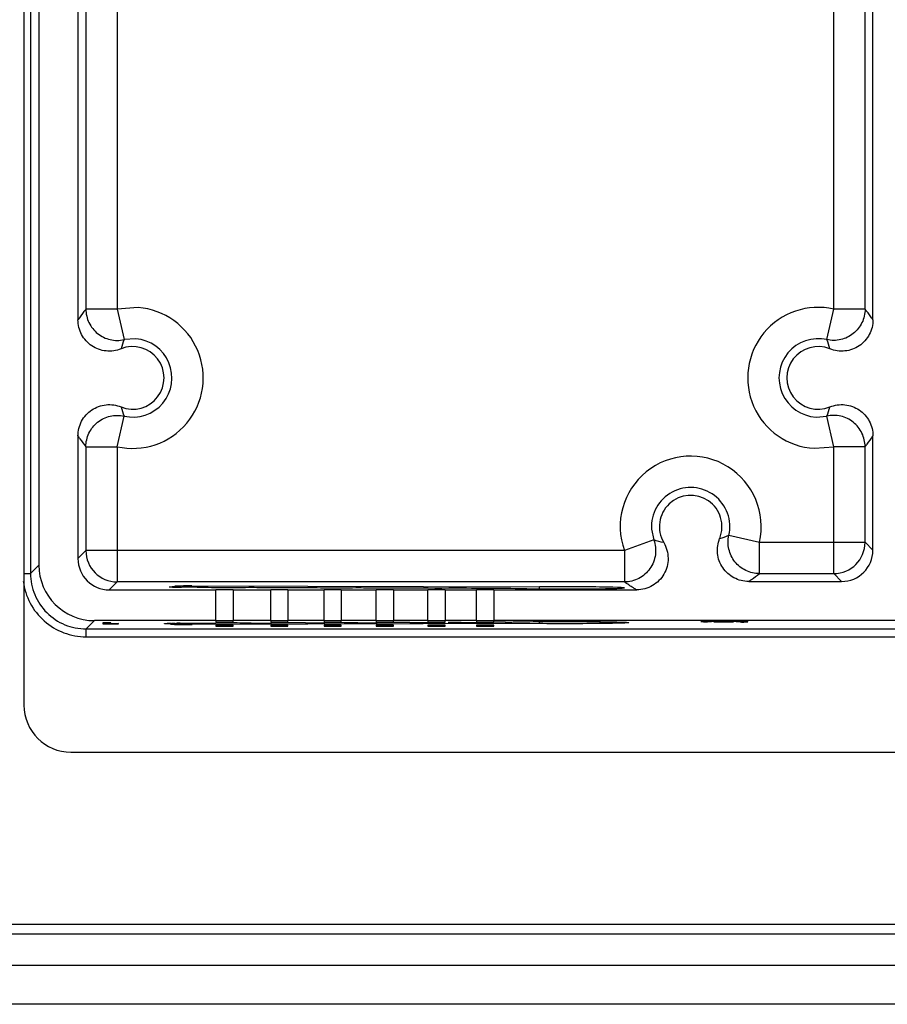
# Model space of a CAD drawing. Units: inches. Extents: x 0 to 17, y 0 to 11.
# Drawn here: x 12.3 to 13, y 3.8 to 4.7 of the extents above; entities that cross this region are included whole.
import ezdxf

# ---------------------------------------------------------------- set-up
doc = ezdxf.new("R2010")
doc.units = ezdxf.units.IN
doc.header["$LTSCALE"] = 0.935
doc.header["$MEASUREMENT"] = 0
doc.layers.get('0').update_dxf_attribs({"linetype": 'CONTINUOUS'})

msp = doc.modelspace()

# ---------------------------------------------------------------- linework, layer by layer
at = {"color": 7, "linetype": 'CONTINUOUS'}
for p, q in [((12.26417, 6.04021), (12.26417, 4.08352)), ((12.26995, 6.03168), (12.26995, 4.19953)), ((12.27726, 4.98301), (12.27726, 4.20684)), ((12.31171, 4.81648), (12.31171, 4.4226)), ((13.01171, 4.4226), (13.01171, 4.81648)), ((12.31866, 4.80704), (12.31866, 4.43204)), ((12.34622, 4.80704), (12.34622, 4.43204)), ((12.9772, 4.43204), (12.9772, 4.80704)), ((13.00475, 4.43204), (13.00475, 4.80704)), ((12.34622, 4.43204), (12.31866, 4.43204)), ((12.36464, 4.4334), (12.34622, 4.43204)), ((12.34622, 4.43204), (12.35231, 4.40517)), ((12.97111, 4.40517), (12.9772, 4.43204)), ((13.00475, 4.43204), (12.9772, 4.43204)), ((12.36257, 4.40592), (12.35231, 4.40517)), ((12.34622, 4.31098), (12.35231, 4.33785)), ((12.96163, 4.33705), (12.97111, 4.33785)), ((12.9772, 4.31098), (12.97111, 4.33785)), ((12.31171, 4.32042), (12.31171, 4.21255)), ((13.01171, 4.21993), (13.01171, 4.32042)), ((12.31866, 4.31098), (12.31866, 4.21951)), ((12.31866, 4.31098), (12.34622, 4.31098)), ((12.34622, 4.31098), (12.34622, 4.19195)), ((12.96015, 4.30953), (12.9772, 4.31098)), ((12.9772, 4.19933), (12.9772, 4.31098)), ((13.00475, 4.31098), (12.9772, 4.31098)), ((13.00475, 4.22689), (13.00475, 4.31098)), ((12.81673, 4.23849), (12.81872, 4.22887)), ((12.81872, 4.22887), (12.7928, 4.21951)), ((12.88484, 4.23298), (12.91171, 4.22689)), ((12.31866, 4.21951), (12.31171, 4.21255)), ((12.7928, 4.21951), (12.31866, 4.21951)), ((12.7928, 4.21951), (12.7928, 4.19195)), ((12.91171, 4.19933), (12.91171, 4.22689)), ((12.91171, 4.22689), (13.00475, 4.22689)), ((13.01171, 4.21993), (13.00475, 4.22689)), ((12.27726, 4.20684), (12.26995, 4.19953)), ((12.26417, 4.19953), (12.26995, 4.19953)), ((12.91171, 4.19933), (12.9772, 4.19933)), ((12.98415, 4.19238), (12.9772, 4.19933)), ((12.34622, 4.19195), (12.33926, 4.185)), ((12.33926, 4.185), (12.43323, 4.185)), ((12.7928, 4.19195), (12.34622, 4.19195)), ((12.39187, 4.18766), (12.39203, 4.18769)), ((12.39203, 4.18769), (12.39707, 4.18824)), ((12.39706, 4.18758), (12.39707, 4.18824)), ((12.41658, 4.18739), (12.40285, 4.18743)), ((12.41207, 4.18746), (12.41209, 4.18843)), ((12.41209, 4.18843), (12.71801, 4.18756)), ((12.43323, 4.15793), (12.43323, 4.185)), ((12.44839, 4.185), (12.44839, 4.15793)), ((12.44839, 4.185), (12.48143, 4.185)), ((12.48143, 4.15793), (12.48143, 4.185)), ((12.49659, 4.185), (12.49659, 4.15793)), ((12.49659, 4.185), (12.52836, 4.185)), ((12.52836, 4.15793), (12.52836, 4.185)), ((12.54352, 4.185), (12.54352, 4.15793)), ((12.54352, 4.185), (12.57428, 4.185)), ((12.57428, 4.15793), (12.57428, 4.185)), ((12.58943, 4.185), (12.58943, 4.15793)), ((12.58943, 4.185), (12.61987, 4.185)), ((12.61987, 4.15793), (12.61987, 4.185)), ((12.63503, 4.185), (12.63503, 4.15793)), ((12.63503, 4.185), (12.66266, 4.185)), ((12.66266, 4.15793), (12.66266, 4.185)), ((12.67782, 4.185), (12.67782, 4.15793)), ((12.67782, 4.185), (12.80373, 4.185)), ((12.718, 4.18594), (12.71801, 4.18756)), ((12.90227, 4.19238), (12.98415, 4.19238)), ((12.32617, 4.15793), (12.31886, 4.15062)), ((12.31886, 4.14373), (12.31886, 4.15062)), ((12.31886, 4.15062), (15.4642, 4.15062)), ((12.43323, 4.15793), (12.32617, 4.15793)), ((12.33364, 4.15593), (12.33364, 4.15497)), ((12.34053, 4.15593), (12.33364, 4.15593)), ((12.33364, 4.15497), (12.34053, 4.15497)), ((12.34053, 4.15513), (12.34053, 4.15593)), ((12.34742, 4.15528), (12.34053, 4.15513)), ((12.34053, 4.15497), (12.34742, 4.15511)), ((12.34742, 4.15511), (12.34742, 4.15528)), ((12.39324, 4.15467), (12.38805, 4.15523)), ((12.38891, 4.15538), (12.3903, 4.15543)), ((12.39441, 4.1546), (12.39324, 4.15467)), ((12.39354, 4.15549), (12.39404, 4.1555)), ((12.39683, 4.15453), (12.39441, 4.1546)), ((12.3953, 4.15552), (12.39684, 4.15553)), ((12.39737, 4.15554), (12.39812, 4.15554)), ((12.4003, 4.15555), (12.41432, 4.15559)), ((12.40173, 4.15556), (12.40174, 4.15556)), ((12.4122, 4.15443), (12.4118, 4.15551)), ((12.71743, 4.15529), (12.4122, 4.15443)), ((12.41428, 4.15559), (12.43323, 4.15583)), ((12.41432, 4.15559), (12.41428, 4.15559)), ((12.43323, 4.15757), (12.43323, 4.1566)), ((12.43323, 4.1566), (12.44839, 4.1566)), ((12.43323, 4.15396), (12.43323, 4.153)), ((12.44839, 4.15396), (12.43323, 4.15396)), ((12.43323, 4.153), (12.44839, 4.153)), ((12.48143, 4.15793), (12.44839, 4.15793)), ((12.44839, 4.1566), (12.44839, 4.15757)), ((12.44839, 4.153), (12.44839, 4.15396)), ((12.46406, 4.15575), (12.48218, 4.15598)), ((12.48143, 4.15757), (12.48143, 4.1566)), ((12.48143, 4.1566), (12.49659, 4.1566)), ((12.48143, 4.15396), (12.48143, 4.153)), ((12.49659, 4.15396), (12.48143, 4.15396)), ((12.48143, 4.153), (12.49659, 4.153)), ((12.52836, 4.15793), (12.49659, 4.15793)), ((12.49659, 4.1566), (12.49659, 4.15757)), ((12.49659, 4.153), (12.49659, 4.15396)), ((12.51216, 4.15592), (12.52909, 4.15611)), ((12.52836, 4.15757), (12.52836, 4.1566)), ((12.52836, 4.1566), (12.54352, 4.1566)), ((12.52836, 4.15396), (12.52836, 4.153)), ((12.54352, 4.15396), (12.52836, 4.15396)), ((12.52836, 4.153), (12.54352, 4.153)), ((12.57428, 4.15793), (12.54352, 4.15793)), ((12.54352, 4.1566), (12.54352, 4.15757)), ((12.54352, 4.153), (12.54352, 4.15396)), ((12.55813, 4.15604), (12.57503, 4.15623)), ((12.57428, 4.15757), (12.57428, 4.1566)), ((12.57428, 4.1566), (12.58943, 4.1566)), ((12.57428, 4.15396), (12.57428, 4.153)), ((12.58943, 4.15396), (12.57428, 4.15396)), ((12.57428, 4.153), (12.58943, 4.153)), ((12.61987, 4.15793), (12.58943, 4.15793)), ((12.58943, 4.1566), (12.58943, 4.15757)), ((12.58943, 4.153), (12.58943, 4.15396)), ((12.60401, 4.15617), (12.61972, 4.15634)), ((12.61987, 4.15757), (12.61987, 4.1566)), ((12.61987, 4.1566), (12.63503, 4.1566)), ((12.61987, 4.15396), (12.61987, 4.153)), ((12.63503, 4.15396), (12.61987, 4.15396)), ((12.61987, 4.153), (12.63503, 4.153)), ((12.66266, 4.15793), (12.63503, 4.15793)), ((12.63503, 4.1566), (12.63503, 4.15757)), ((12.63503, 4.153), (12.63503, 4.15396)), ((12.64918, 4.15629), (12.66681, 4.15649)), ((12.66266, 4.15757), (12.66266, 4.1566)), ((12.66266, 4.1566), (12.67782, 4.1566)), ((12.66266, 4.15396), (12.66266, 4.153)), ((12.67782, 4.15396), (12.66266, 4.15396)), ((12.66266, 4.153), (12.67782, 4.153)), ((13.76585, 4.15793), (12.67782, 4.15793)), ((12.67782, 4.1566), (12.67782, 4.15757)), ((12.67782, 4.153), (12.67782, 4.15396)), ((12.68794, 4.15649), (12.68781, 4.15649)), ((12.78854, 4.15669), (12.79502, 4.15642)), ((12.86255, 4.15728), (12.86025, 4.15718)), ((12.86025, 4.15718), (12.86025, 4.15708)), ((12.86025, 4.15708), (12.86255, 4.15697)), ((12.86599, 4.15736), (12.86255, 4.15728)), ((12.86255, 4.15697), (12.86599, 4.15691)), ((12.87173, 4.15743), (12.86599, 4.15736)), ((12.86599, 4.15716), (12.86714, 4.15722)), ((12.86599, 4.1571), (12.86599, 4.15716)), ((12.86714, 4.15722), (12.86944, 4.15728)), ((12.86944, 4.15728), (12.87288, 4.15732)), ((12.87288, 4.15743), (12.87173, 4.15743)), ((12.87173, 4.15685), (12.87748, 4.15683)), ((12.87288, 4.15732), (12.87633, 4.15734)), ((12.87633, 4.15734), (12.88437, 4.15734)), ((12.87748, 4.15683), (12.88322, 4.15683)), ((12.88322, 4.15683), (12.88896, 4.15685)), ((12.88437, 4.15734), (12.88781, 4.15732)), ((12.88896, 4.15743), (12.88781, 4.15743)), ((12.88781, 4.15732), (12.89125, 4.15728)), ((12.8947, 4.15736), (12.88896, 4.15743)), ((12.89125, 4.15728), (12.89355, 4.15722)), ((12.89355, 4.15722), (12.8947, 4.15716)), ((12.89814, 4.15728), (12.8947, 4.15736)), ((12.8947, 4.15716), (12.8947, 4.1571)), ((12.8947, 4.15692), (12.89585, 4.15693)), ((12.89585, 4.15693), (12.89585, 4.15689)), ((12.89586, 4.15659), (12.89814, 4.15665)), ((12.89814, 4.15665), (12.89814, 4.15728)), ((12.90044, 4.15718), (12.89814, 4.15728)), ((12.89814, 4.15665), (12.90044, 4.15675)), ((12.90159, 4.15704), (12.90044, 4.15718)), ((12.90044, 4.15675), (12.90159, 4.15689)), ((12.90159, 4.15689), (12.90159, 4.15704)), ((12.31886, 4.14373), (15.4642, 4.14373)), ((12.30551, 4.04218), (15.4748, 4.04218)), ((15.74694, 3.8906), (12.03336, 3.8906)), ((12.0244, 3.88234), (15.75866, 3.88234)), ((12.0244, 3.85482), (15.75866, 3.85482)), ((15.75866, 3.82033), (12.0244, 3.82033))]:
    msp.add_line(p, q, dxfattribs=at)
for points in [[(12.38842, 4.15534), (12.38842, 4.15534), (12.38854, 4.15535), (12.38884, 4.15537), (12.3893, 4.15539), (12.38991, 4.15541), (12.39067, 4.15543), (12.39159, 4.15546), (12.39267, 4.15548), (12.39391, 4.1555), (12.3953, 4.15552)], [(12.39684, 4.15553), (12.39851, 4.15554), (12.4003, 4.15555)], [(12.68793, 4.15649), (12.68837, 4.15651), (12.68991, 4.15658), (12.69172, 4.15664), (12.69375, 4.1567), (12.69598, 4.15676), (12.6984, 4.15681), (12.70098, 4.15686), (12.7037, 4.15691), (12.70656, 4.15695), (12.70953, 4.15699), (12.71261, 4.15702), (12.71578, 4.15705), (12.71903, 4.15708), (12.72235, 4.1571), (12.72573, 4.15712), (12.72914, 4.15713)], [(12.72914, 4.15713), (12.73258, 4.15714), (12.73603, 4.15715), (12.73948, 4.15715), (12.7429, 4.15715), (12.7463, 4.15715), (12.74964, 4.15714), (12.75293, 4.15713), (12.75615, 4.15712), (12.75928, 4.1571), (12.76233, 4.15708), (12.76527, 4.15706), (12.76811, 4.15703), (12.77083, 4.157), (12.77343, 4.15697), (12.77589, 4.15694)], [(12.77589, 4.15694), (12.77823, 4.1569), (12.78042, 4.15687), (12.78247, 4.15683)], [(12.78247, 4.15683), (12.78437, 4.15679), (12.78613, 4.15675), (12.78773, 4.15671), (12.78919, 4.15667), (12.7905, 4.15662), (12.79166, 4.15658), (12.79268, 4.15654), (12.79356, 4.1565), (12.7943, 4.15646), (12.79491, 4.15642), (12.79538, 4.15638), (12.7957, 4.15635), (12.79573, 4.15635)]]:
    msp.add_lwpolyline(points, dxfattribs=at)
for centre, radius, start, end in [((12.35994, 4.37151), 0.06207, 257.23067, 85.65054), ((12.96348, 4.37151), 0.06207, 77.23067, 266.92328), ((12.35994, 4.37151), 0.03451, 257.23067, 85.63012), ((12.96348, 4.37151), 0.03451, 77.23067, 266.92574), ((12.35994, 4.37151), 0.02756, 247.96922, 112.03078), ((12.96348, 4.37151), 0.02756, 67.96922, 292.03078), ((12.85118, 4.2406), 0.06207, 347.23067, 199.8705), ((12.85118, 4.2406), 0.03451, 347.23067, 183.51991), ((12.85118, 4.2406), 0.02756, 337.96922, 210.59549), ((12.34623, 4.21952), 0.02757, 180.02774, 269.97226), ((12.97718, 4.2269), 0.02757, 270.02751, 359.97249), ((12.39474, 3.99825), 0.15724, 91.41357, 91.6176), ((12.39732, 3.89013), 0.26539, 90.81642, 91.3956), ((12.40192, 3.58283), 0.57272, 90.45489, 90.78834), ((12.40508, 4.56622), 0.41178, 268.85176, 269.3495), ((12.40408, 3.30934), 0.84622, 90.15907, 90.4035), ((12.4082, 4.83793), 0.6835, 269.34704, 269.6919), ((12.40945, 5.04685), 0.89242, 269.68353, 269.94111), ((12.40956, 5.08504), 0.93061, 269.93677, 270.16222), ((12.44378, 2.14714), 2.00872, 89.97794, 90.30117), ((12.44422, 2.30305), 1.85281, 89.38668, 89.98967), ((12.49333, 2.16871), 1.9873, 90.00289, 90.32146), ((12.49367, 2.25128), 1.90473, 89.44365, 90.01306), ((12.53955, 2.25308), 1.90306, 89.44076, 90.01413), ((12.58544, 2.25395), 1.9023, 89.44062, 90.0132), ((12.63214, 2.37629), 1.78009, 89.45125, 89.82033), ((12.67717, 2.16285), 1.99367, 89.69408, 89.98131), ((12.69341, 4.0488), 0.10783, 92.85768, 92.97805), ((12.30551, 4.08352), 0.04134, 180, 270)]:
    msp.add_arc(centre, radius, start, end, dxfattribs=at)
for centre, major_axis, ratio, start_param, end_param in [((12.98414, 4.21994), (0.01949, -0.01949), 0.999695, -0.785246, 0.785246), ((12.33927, 4.21256), (0.01949, 0.01949), 0.999695, -3.926839, -2.356347), ((12.32618, 4.20685), (-0.0346, -0.0346), 0.999695, -0.785246, 0.785246), ((12.40496, 4.18766), (0.01309, 0), 0.017458, -3.138138, -1.731988), ((12.41, 4.1882), (0.01309, 0), 0.017451, 1.410296, 2.980788), ((12.44387, 4.1877), (0.03255, 0), 0.017455, -2.565528, -0.861761), ((12.44081, 4.18476), (0.01573, 0), 0.017455, 1.067953, 2.07364), ((12.49348, 4.18755), (0.03255, 0), 0.017455, -2.631778, -0.929047), ((12.48901, 4.18476), (0.01573, 0), 0.017455, 1.067953, 2.07364), ((12.53937, 4.18743), (0.03255, 0), 0.017455, -2.516555, -0.92663), ((12.53594, 4.18476), (0.01573, 0), 0.017455, 1.067953, 2.07364), ((12.58525, 4.18731), (0.03256, 0), 0.017455, -2.5131, -0.926695), ((12.58185, 4.18476), (0.01573, 0), 0.017455, 1.067953, 2.07364), ((12.63114, 4.18719), (0.03256, 0), 0.017455, -2.513035, -0.948699), ((12.62745, 4.18476), (0.01573, 0), 0.017455, 1.067953, 2.07364), ((12.67702, 4.18704), (0.03256, 0), 0.017455, -2.543682, -1.148202), ((12.67024, 4.18476), (0.01573, 0), 0.017455, 1.067953, 2.07364), ((12.74082, 4.18675), (0.052, 0), 0.017455, 3.386443, 8.308248), ((12.44081, 4.15817), (0.01573, 0), 0.017455, -2.07364, -1.067953), ((12.48901, 4.15817), (0.01573, 0), 0.017455, -2.07364, -1.067953), ((12.53594, 4.15817), (0.01573, 0), 0.017455, -2.07364, -1.067953), ((12.58185, 4.15817), (0.01573, 0), 0.017455, -2.07364, -1.067953), ((12.62745, 4.15817), (0.01573, 0), 0.017455, -2.07364, -1.067953), ((12.67024, 4.15817), (0.01573, 0), 0.017455, -2.07364, -1.067953)]:
    msp.add_ellipse(centre, major_axis=major_axis, ratio=ratio, start_param=start_param, end_param=end_param, dxfattribs=at)
for points, knots in [([(12.31866, 4.43204), (12.31808, 4.43131), (12.31566, 4.42823), (12.31337, 4.42506), (12.31171, 4.4226)], [0, 0, 0, 0, 0.240227, 1, 1, 1, 1]), ([(12.31866, 4.43204), (12.31867, 4.42796), (12.32054, 4.41968), (12.32845, 4.40979), (12.33983, 4.40427), (12.34832, 4.40427), (12.35231, 4.40517)], [0, 0, 0, 0, 0.250032, 0.500003, 0.749977, 1, 1, 1, 1]), ([(13.00475, 4.43204), (13.00475, 4.42796), (13.00287, 4.41968), (12.99497, 4.40979), (12.98358, 4.40427), (12.97509, 4.40427), (12.97111, 4.40517)], [0, 0, 0, 0, 0.250023, 0.499997, 0.749968, 1, 1, 1, 1]), ([(13.01171, 4.4226), (13.01114, 4.42344), (13.00891, 4.42666), (13.00656, 4.42978), (13.00475, 4.43204)], [0, 0, 0, 0, 0.260793, 1, 1, 1, 1]), ([(12.3496, 4.39706), (12.34548, 4.39539), (12.33626, 4.39407), (12.32324, 4.39883), (12.31394, 4.40911), (12.31171, 4.41815), (12.31171, 4.4226)], [0, 0, 0, 0, 0.25003, 0.500005, 0.749971, 1, 1, 1, 1]), ([(13.01171, 4.4226), (13.01171, 4.41815), (13.00947, 4.40911), (13.00017, 4.39883), (12.98716, 4.39407), (12.97794, 4.39539), (12.97382, 4.39706)], [0, 0, 0, 0, 0.25007, 0.500071, 0.750005, 1, 1, 1, 1]), ([(12.31171, 4.32042), (12.31171, 4.32487), (12.31394, 4.33391), (12.32324, 4.34419), (12.33626, 4.34895), (12.34548, 4.34763), (12.3496, 4.34596)], [0, 0, 0, 0, 0.25007, 0.500071, 0.750005, 1, 1, 1, 1]), ([(12.97382, 4.34596), (12.97794, 4.34763), (12.98716, 4.34895), (13.00018, 4.34419), (13.00947, 4.33391), (13.01171, 4.32487), (13.01171, 4.32042)], [0, 0, 0, 0, 0.25003, 0.500005, 0.749971, 1, 1, 1, 1]), ([(12.31866, 4.31098), (12.31867, 4.31506), (12.32054, 4.32334), (12.32845, 4.33323), (12.33983, 4.33875), (12.34832, 4.33875), (12.35231, 4.33785)], [0, 0, 0, 0, 0.250032, 0.500003, 0.749977, 1, 1, 1, 1]), ([(13.00475, 4.31098), (13.00475, 4.31506), (13.00287, 4.32334), (12.99497, 4.33323), (12.98358, 4.33875), (12.97509, 4.33875), (12.97111, 4.33785)], [0, 0, 0, 0, 0.250023, 0.499997, 0.749968, 1, 1, 1, 1]), ([(12.31171, 4.32042), (12.31228, 4.31957), (12.3145, 4.31636), (12.31686, 4.31323), (12.31866, 4.31098)], [0, 0, 0, 0, 0.260793, 1, 1, 1, 1]), ([(13.00475, 4.31098), (13.00534, 4.31171), (13.00775, 4.31479), (13.01005, 4.31796), (13.01171, 4.32042)], [0, 0, 0, 0, 0.240227, 1, 1, 1, 1]), ([(12.81872, 4.22887), (12.82019, 4.22477), (12.82119, 4.21571), (12.81622, 4.20307), (12.80603, 4.19411), (12.79716, 4.19195), (12.7928, 4.19195)], [0, 0, 0, 0, 0.250035, 0.500004, 0.749977, 1, 1, 1, 1]), ([(12.90227, 4.19238), (12.89782, 4.19238), (12.88878, 4.19461), (12.87849, 4.20391), (12.87374, 4.21693), (12.87505, 4.22615), (12.87672, 4.23027)], [0, 0, 0, 0, 0.250029, 0.499995, 0.74997, 1, 1, 1, 1]), ([(12.91171, 4.19933), (12.90763, 4.19933), (12.89934, 4.20121), (12.88946, 4.20911), (12.88393, 4.2205), (12.88394, 4.22899), (12.88484, 4.23298)], [0, 0, 0, 0, 0.250023, 0.499997, 0.749968, 1, 1, 1, 1]), ([(12.82745, 4.22658), (12.82989, 4.22246), (12.83261, 4.21275), (12.82879, 4.19825), (12.81825, 4.1876), (12.80851, 4.185), (12.80373, 4.185)], [0, 0, 0, 0, 0.250081, 0.500087, 0.750015, 1, 1, 1, 1]), ([(12.26995, 4.19953), (12.26995, 4.19317), (12.27249, 4.1803), (12.28338, 4.16405), (12.29964, 4.15316), (12.3125, 4.15062), (12.31886, 4.15062)], [0, 0, 0, 0, 0.250035, 0.500001, 0.749973, 1, 1, 1, 1]), ([(12.90227, 4.19238), (12.90311, 4.19295), (12.90633, 4.19517), (12.90945, 4.19753), (12.91171, 4.19933)], [0, 0, 0, 0, 0.260793, 1, 1, 1, 1]), ([(12.26351, 4.19247), (12.26436, 4.18585), (12.26849, 4.17278), (12.28118, 4.15674), (12.2987, 4.14618), (12.31218, 4.14373), (12.31886, 4.14373)], [0, 0, 0, 0, 0.250147, 0.500079, 0.750016, 1, 1, 1, 1]), ([(12.80373, 4.185), (12.80274, 4.18556), (12.79902, 4.18776), (12.7954, 4.19013), (12.7928, 4.19195)], [0, 0, 0, 0, 0.264603, 1, 1, 1, 1]), ([(12.38805, 4.15523), (12.38798, 4.15524), (12.38777, 4.15524), (12.38804, 4.15535), (12.38835, 4.15532), (12.3887, 4.15537), (12.38891, 4.15538)], [0, 0, 0, 0, 0.161474, 0.228093, 0.507637, 1, 1, 1, 1]), ([(12.68804, 4.1565), (12.69405, 4.1568), (12.70968, 4.15701), (12.74317, 4.15723), (12.77067, 4.1572), (12.78854, 4.15669)], [0, 0, 0, 0, 0.179609, 0.466333, 1, 1, 1, 1]), ([(12.71786, 4.15706), (12.71783, 4.15662), (12.71773, 4.15614), (12.7176, 4.15531), (12.71743, 4.15529)], [0, 0, 0, 0, 0.705865, 1, 1, 1, 1]), ([(12.78741, 4.15564), (12.78287, 4.15552), (12.75954, 4.15515), (12.73621, 4.15514), (12.71743, 4.15529)], [0, 0, 0, 0, 0.194567, 1, 1, 1, 1]), ([(12.79502, 4.15642), (12.79558, 4.15638), (12.79742, 4.15634), (12.79565, 4.15593), (12.79453, 4.15593), (12.79156, 4.15573), (12.7892, 4.15569), (12.78741, 4.15564)], [0, 0, 0, 0, 0.152764, 0.223604, 0.340025, 0.509589, 1, 1, 1, 1])]:
    msp.add_open_spline(points, degree=3, knots=knots, dxfattribs=at)
for points in [[(12.35231, 4.40517), (12.35124, 4.40253), (12.35031, 4.39982), (12.3496, 4.39706)], [(12.97382, 4.39706), (12.9731, 4.39982), (12.97218, 4.40253), (12.97111, 4.40517)], [(12.3496, 4.34596), (12.35031, 4.3432), (12.35124, 4.34049), (12.35231, 4.33785)], [(12.97111, 4.33785), (12.97218, 4.34049), (12.9731, 4.3432), (12.97382, 4.34596)], [(12.82745, 4.22658), (12.82449, 4.22713), (12.82157, 4.22792), (12.81872, 4.22887)], [(12.87672, 4.23027), (12.87948, 4.23098), (12.88219, 4.2319), (12.88484, 4.23298)], [(12.39324, 4.15467), (12.39399, 4.15467), (12.39479, 4.15496), (12.39537, 4.15544)]]:
    msp.add_open_spline(points, degree=3, dxfattribs=at)

doc.saveas('drawing.dxf')
